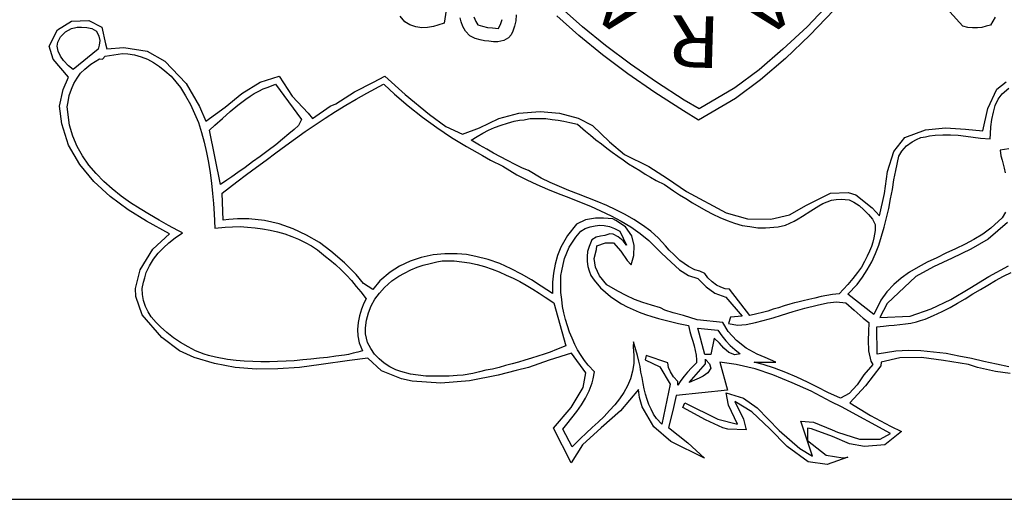
# Model space of a CAD drawing. Units: millimetres. Extents: x 2066 to 2401, y 2097 to 2319.
# Drawn here: x 2142 to 2146, y 2199 to 2200 of the extents above; entities that cross this region are included whole.
import ezdxf

# ---------------------------------------------------------------- set-up
doc = ezdxf.new("R2010")
doc.units = ezdxf.units.MM
doc.layers.add('X-TB_Mexicali Justo Sierra$0$TB PIE', color=7, linetype='Continuous')
doc.styles.add('ROMANTIC2', font='ROM_____.PFB', dxfattribs={"width": 1.125})

# ---------------------------------------------------------------- blocks, each defined once
blk = doc.blocks.new('logpounam')
for p, q in [((0.3487, -0.7421), (0.2819, -0.8127)), ((-0.3691, -0.8127), (-0.4311, -0.7574)), ((-0.3023, -0.8669), (-0.3691, -0.8127)), ((0.2819, -0.8127), (0.212, -0.8779)), ((-0.2305, -0.9207), (-0.3023, -0.8669)), ((0.212, -0.8779), (0.1425, -0.9376)), ((-0.1547, -0.9737), (-0.2305, -0.9207)), ((0.1425, -0.9376), (0.0719, -0.9902)), ((-0.0742, -1.0255), (-0.1547, -0.9737)), ((0.0719, -0.9902), (-0.0314, -1.0511)), ((-0.0314, -1.0511), (-0.0742, -1.0255))]:
    blk.add_line(p, q)
for points in [[(0.3593, -0.7644), (0.2902, -0.8371), (0.2191, -0.9046), (0.1468, -0.9666), (0.0742, -1.0204), (-0.033, -1.0833), (-0.0762, -1.057), (-0.1598, -1.0036), (-0.2379, -0.949), (-0.3117, -0.894), (-0.3804, -0.8379), (-0.4441, -0.7805)], [(-0.7507, -0.6694), (-0.7711, -0.8017), (-0.7888, -0.808), (-0.8013, -0.812), (-0.8186, -0.8147), (-0.8355, -0.8155), (-0.8532, -0.8127), (-0.8701, -0.8072), (-0.8846, -0.7982), (-0.8983, -0.7821)], [(0.8273, -0.7849), (0.8135, -0.808), (0.8014, -0.8112), (0.7884, -0.8143), (0.7758, -0.8155), (0.7613, -0.8155), (0.7483, -0.8143), (0.7338, -0.8104), (0.6957, -0.7696)], [(-0.6847, -0.7833), (-0.6792, -0.7974), (-0.6733, -0.8065), (-0.66, -0.8112), (-0.6447, -0.8143), (-0.6302, -0.8155), (-0.6133, -0.8171), (-0.6066, -0.8033), (-0.6027, -0.7911)], [(-0.5614, -0.7782), (-0.563, -0.7951), (-0.5666, -0.8104), (-0.5713, -0.8257), (-0.5768, -0.8355), (-0.5842, -0.8449), (-0.5972, -0.8524), (-0.6148, -0.8563), (-0.6278, -0.8563), (-0.6412, -0.8548), (-0.6533, -0.8532), (-0.6663, -0.85), (-0.6808, -0.8469), (-0.6961, -0.8387), (-0.7091, -0.8249), (-0.7161, -0.812), (-0.7216, -0.7986), (-0.7244, -0.7864)], [(0.8705, -1.8191), (0.8281, -1.8136), (0.7758, -1.8014), (0.7499, -1.7935), (0.6773, -1.7814), (0.6137, -1.7731), (0.5509, -1.7739), (0.4971, -1.7861), (0.4963, -1.7967), (0.4511, -1.8548), (0.406, -1.9039), (0.4657, -1.9415), (0.5234, -1.9722), (0.556, -1.9875), (0.5073, -2.026), (0.4488, -2.0311), (0.4052, -2.0236), (0.3561, -2.002), (0.2949, -1.98), (0.2835, -1.9777), (0.2827, -2.0138), (0.3369, -2.0566), (0.386, -2.064), (0.3997, -2.0617), (0.34, -2.0833), (0.285, -2.0758), (0.2242, -2.0311), (0.1739, -1.98), (0.1217, -1.9309), (0.0726, -1.9003), (0.0978, -1.9522), (0.1056, -1.9828), (0.0518, -1.9808), (0.0373, -1.9769), (-0.0126, -1.9537), (-0.0785, -1.918), (-0.0726, -1.9039), (0.0228, -1.9514), (0.0805, -1.9667), (0.0542, -1.9109), (0.0475, -1.8756), (0.0978, -1.8909), (0.137, -1.9192), (0.2014, -1.9843), (0.2611, -2.0373), (0.2972, -2.0589), (0.2635, -1.9576), (0.3004, -1.9608), (0.3545, -1.9828), (0.3699, -1.9898), (0.4342, -2.0099), (0.4939, -2.0099), (0.5234, -1.9938), (0.382, -1.9164), (0.3514, -1.9011), (0.2941, -1.8709), (0.2391, -1.8465), (0.1822, -1.8234), (0.1315, -1.8053), (0.0758, -1.7935), (0.029, -1.7861), (0.051, -1.8673), (-0.0977, -1.8834), (-0.1076, -1.927), (-0.1201, -1.9761), (-0.064, -2.0205), (-0.0161, -2.0648), (-0.1131, -2.0165), (-0.1629, -1.9737), (-0.1967, -1.9164), (-0.2041, -1.8885), (-0.2073, -1.8658), (-0.2595, -1.9278), (-0.3153, -1.9769), (-0.3691, -2.0267), (-0.4028, -2.0786), (-0.4535, -1.9777), (-0.4028, -1.918), (-0.3675, -1.8595), (-0.3596, -1.8175), (-0.4013, -1.7598), (-0.4664, -1.7806), (-0.5261, -1.8014), (-0.5622, -1.8104), (-0.6141, -1.8242), (-0.6977, -1.8403), (-0.7805, -1.8473), (-0.8634, -1.8418), (-0.894, -1.8351), (-0.9521, -1.8112), (-0.9918, -1.7743), (-1.0448, -1.7814), (-1.1276, -1.7935), (-1.1904, -1.8014), (-1.2533, -1.8053), (-1.3153, -1.8061), (-1.3773, -1.8014), (-1.437, -1.7904), (-1.4959, -1.7723), (-1.5383, -1.7531), (-1.5897, -1.7146), (-1.6463, -1.6487), (-1.6647, -1.5953), (-1.6655, -1.5721), (-1.6529, -1.5179), (-1.6156, -1.4586), (-1.5674, -1.4135), (-1.6341, -1.3773), (-1.6875, -1.3436), (-1.7397, -1.3055), (-1.7872, -1.2619), (-1.8277, -1.2128), (-1.8599, -1.1567), (-1.8799, -1.0946), (-1.8862, -1.0432), (-1.876, -0.9949), (-1.8599, -0.9588), (-1.9046, -0.9062), (-1.916, -0.8693), (-1.8921, -0.821), (-1.8516, -0.7966), (-1.801, -0.7943), (-1.7633, -0.8135), (-1.7527, -0.8618), (-1.7495, -0.8763), (-1.7001, -0.8724), (-1.6325, -0.8838), (-1.5811, -0.9121), (-1.5191, -0.9772), (-1.4806, -1.044), (-1.4617, -1.0868), (-1.4056, -1.0456), (-1.3573, -1.0063), (-1.3047, -0.9729), (-1.2493, -0.956), (-1.2112, -1.0142), (-1.1649, -1.0632), (-1.1527, -1.0785), (-1.1013, -1.0432), (-1.0852, -1.0358), (-1.031, -1.0012), (-0.9757, -0.9729), (-0.9431, -0.956), (-0.8838, -1.0087), (-0.8135, -1.0672), (-0.766, -1.1017), (-0.7177, -1.1245), (-0.6686, -1.106), (-0.6125, -1.0785), (-0.5544, -1.0632), (-0.4923, -1.0585), (-0.4358, -1.0632), (-0.382, -1.0778), (-0.3408, -1.0994), (-0.2909, -1.1461), (-0.2481, -1.1834), (-0.1774, -1.2179), (-0.1229, -1.2533), (-0.0679, -1.291), (0.0475, -1.353), (0.1095, -1.3699), (0.1767, -1.3714), (0.2313, -1.3589), (0.2803, -1.3306), (0.3498, -1.2953), (0.4013, -1.2933), (0.4229, -1.3), (0.4704, -1.3385), (0.4916, -1.3612), (0.5065, -1.2961), (0.5155, -1.2325), (0.5332, -1.1743), (0.5654, -1.1339), (0.6258, -1.1115), (0.6832, -1.106), (0.7417, -1.11), (0.7915, -1.1147), (0.8061, -1.0495), (0.832, -0.9933), (0.8595, -0.9721)], [(0.8634, -1.3805), (0.8072, -1.4288), (0.757, -1.4578), (0.7032, -1.4841), (0.649, -1.5093), (0.5976, -1.5375), (0.514, -1.6157), (0.4931, -1.6565), (0.5807, -1.6526), (0.6419, -1.6318), (0.6993, -1.6043), (0.7538, -1.5713), (0.8088, -1.5375), (0.8657, -1.5069)], [(-1.8347, -0.8135), (-1.8226, -0.8135), (-1.8072, -0.8143), (-1.7927, -0.8171), (-1.7794, -0.8257), (-1.7719, -0.8394), (-1.7696, -0.8524), (-1.7711, -0.8661), (-1.7743, -0.8771), (-1.8469, -0.9368), (-1.8606, -0.9262), (-1.8744, -0.9105), (-1.8838, -0.8975), (-1.8905, -0.883), (-1.8936, -0.8693), (-1.8913, -0.8571), (-1.8838, -0.8418), (-1.8693, -0.8273), (-1.8516, -0.8178), (-1.8394, -0.8147), (-1.8347, -0.8135)], [(-1.7036, -0.8901), (-1.6883, -0.8909), (-1.6687, -0.8944), (-1.6494, -0.8999), (-1.631, -0.907), (-1.6133, -0.916), (-1.5964, -0.9274), (-1.5811, -0.94), (-1.5626, -0.956), (-1.5359, -0.989), (-1.5206, -1.0126), (-1.5069, -1.0381), (-1.4947, -1.064), (-1.4837, -1.0907), (-1.4747, -1.119), (-1.4668, -1.1476), (-1.4602, -1.1775), (-1.4547, -1.2065), (-1.4492, -1.2364), (-1.4456, -1.2662), (-1.4425, -1.2961), (-1.4401, -1.3259), (-1.4378, -1.3553), (-1.4354, -1.3974), (-1.4056, -1.3942), (-1.3844, -1.3934), (-1.3628, -1.3926), (-1.3412, -1.3942), (-1.3192, -1.3958), (-1.2976, -1.3989), (-1.2752, -1.4029), (-1.254, -1.408), (-1.2324, -1.4135), (-1.2124, -1.4213), (-1.1928, -1.4288), (-1.1736, -1.4386), (-1.1551, -1.4488), (-1.1382, -1.4602), (-1.1147, -1.4794), (-1.1021, -1.4892), (-1.086, -1.503), (-1.0699, -1.5179), (-1.0538, -1.5332), (-1.0393, -1.5493), (-1.0255, -1.5662), (-1.0126, -1.5819), (-0.9973, -1.6019), (-1.0035, -1.6149), (-1.0102, -1.6326), (-1.0165, -1.6518), (-1.0204, -1.671), (-1.022, -1.6911), (-1.0212, -1.7099), (-1.0173, -1.7299), (-1.0079, -1.7531), (-1.0212, -1.757), (-1.0342, -1.7598), (-1.0479, -1.7637), (-1.0601, -1.766), (-1.0848, -1.7692), (-1.1092, -1.7723), (-1.1327, -1.7743), (-1.1575, -1.7774), (-1.181, -1.7798), (-1.2057, -1.7821), (-1.2293, -1.7837), (-1.254, -1.7845), (-1.2776, -1.7853), (-1.3023, -1.7853), (-1.3259, -1.7845), (-1.3506, -1.7829), (-1.3742, -1.7814), (-1.3989, -1.7782), (-1.4339, -1.7715), (-1.4539, -1.7668), (-1.4668, -1.7629), (-1.4794, -1.7582), (-1.4916, -1.7531), (-1.5136, -1.7421), (-1.5359, -1.7291), (-1.556, -1.7154), (-1.5748, -1.7001), (-1.5933, -1.684), (-1.6062, -1.671), (-1.6204, -1.6549), (-1.6294, -1.6404), (-1.6372, -1.6243), (-1.6423, -1.6074), (-1.6455, -1.5898), (-1.6463, -1.5721), (-1.6431, -1.5544), (-1.6392, -1.5415), (-1.6349, -1.5262), (-1.6255, -1.5061), (-1.6141, -1.4877), (-1.6003, -1.47), (-1.585, -1.4539), (-1.5689, -1.4394), (-1.5513, -1.4256), (-1.5297, -1.4103), (-1.5434, -1.4036), (-1.5705, -1.3891), (-1.5972, -1.3738), (-1.6255, -1.3577), (-1.6529, -1.3408), (-1.6808, -1.3232), (-1.7075, -1.3039), (-1.7334, -1.2831), (-1.7582, -1.2619), (-1.7802, -1.2387), (-1.801, -1.214), (-1.8194, -1.1873), (-1.8355, -1.1598), (-1.8477, -1.13), (-1.8571, -1.0978), (-1.8638, -1.0448), (-1.8614, -1.0303), (-1.8579, -1.0118), (-1.8516, -0.9941), (-1.8445, -0.9772), (-1.8355, -0.9619), (-1.8257, -0.9474), (-1.8132, -0.9352), (-1.7955, -0.9207), (-1.7703, -0.9054), (-1.7621, -0.907), (-1.7542, -0.8983), (-1.7036, -0.8901)], [(-1.2599, -0.9796), (-1.1849, -1.0817), (-1.1936, -1.0994), (-1.2057, -1.1107), (-1.2211, -1.1237), (-1.2395, -1.139), (-1.2591, -1.1551), (-1.2815, -1.172), (-1.3047, -1.1889), (-1.3267, -1.205), (-1.3483, -1.2211), (-1.3691, -1.2356), (-1.3864, -1.2478), (-1.4009, -1.258), (-1.4193, -1.2709), (-1.4515, -1.1123), (-1.4354, -1.0978), (-1.4134, -1.0785), (-1.3911, -1.0585), (-1.3691, -1.0401), (-1.3459, -1.0224), (-1.3337, -1.0142), (-1.3216, -1.0063), (-1.3082, -0.9996), (-1.2953, -0.9926), (-1.2815, -0.9875), (-1.2599, -0.9796)], [(-0.945, -0.9804), (-0.9152, -1.0079), (-0.8748, -1.0424), (-0.8339, -1.0746), (-0.7919, -1.1052), (-0.7491, -1.1339), (-0.7055, -1.1606), (-0.66, -1.1865), (-0.6364, -1.1995), (-0.6003, -1.2171), (-0.5599, -1.2427), (-0.5308, -1.2572), (-0.5018, -1.2709), (-0.4708, -1.2839), (-0.4401, -1.2961), (-0.4087, -1.3086), (-0.3781, -1.3208), (-0.3467, -1.3338), (-0.3168, -1.3467), (-0.2862, -1.3612), (-0.2572, -1.3765), (-0.2297, -1.3934), (-0.2018, -1.4127), (-0.1767, -1.4335), (-0.1405, -1.4696), (-0.1123, -1.4955), (-0.0879, -1.5179), (-0.0616, -1.5344), (-0.0353, -1.543), (-0.011, -1.5674), (0.0145, -1.5858), (0.0467, -1.5976), (0.0934, -1.6526), (0.0597, -1.6557), (0.0542, -1.6742), (0.0797, -1.6785), (0.1056, -1.6765), (0.1323, -1.671), (0.1547, -1.6655), (0.1838, -1.6573), (0.2077, -1.6502), (0.2419, -1.6396), (0.2756, -1.6298), (0.311, -1.6212), (0.3408, -1.6141), (0.3675, -1.6114), (0.3946, -1.6141), (0.4189, -1.6357), (0.4448, -1.6581), (0.4609, -1.671), (0.4602, -1.6985), (0.459, -1.7225), (0.4598, -1.7531), (0.4664, -1.7829), (0.4727, -1.7935), (0.4464, -1.8234), (0.4268, -1.852), (0.4044, -1.8772), (0.3793, -1.8909), (0.3424, -1.874), (0.3125, -1.8587), (0.2827, -1.8442), (0.2521, -1.8297), (0.2207, -1.8159), (0.1877, -1.8037), (0.1547, -1.7927), (0.1288, -1.7861), (0.1908, -1.7861), (0.1606, -1.7723), (0.137, -1.7629), (0.1056, -1.7452), (0.0774, -1.7232), (0.0534, -1.6969), (0.0373, -1.671), (-0.0369, -1.6632), (-0.0769, -1.651), (-0.1064, -1.6427), (-0.1307, -1.6349), (-0.1429, -1.6282), (-0.1692, -1.6204), (-0.1943, -1.6129), (-0.2187, -1.6043), (-0.2426, -1.5929), (-0.267, -1.5799), (-0.2992, -1.5615), (-0.32, -1.5352), (-0.3314, -1.5108), (-0.3353, -1.4849), (-0.329, -1.4594), (-0.3278, -1.4488), (-0.3031, -1.4402), (-0.2795, -1.4394), (-0.258, -1.4641), (-0.2395, -1.4908), (-0.2281, -1.5038), (-0.2202, -1.4763), (-0.2195, -1.448), (-0.2265, -1.419), (-0.245, -1.3934), (-0.2725, -1.375), (-0.2815, -1.3699), (-0.3086, -1.3683), (-0.3322, -1.3683), (-0.3612, -1.373), (-0.3867, -1.386), (-0.4134, -1.4182), (-0.4319, -1.4519), (-0.4417, -1.4763), (-0.4488, -1.5018), (-0.4535, -1.5277), (-0.4562, -1.5544), (-0.4562, -1.5866), (-0.4892, -1.5654), (-0.5171, -1.5477), (-0.5461, -1.5309), (-0.5768, -1.5148), (-0.609, -1.5002), (-0.6435, -1.4884), (-0.6785, -1.4794), (-0.7063, -1.4739), (-0.733, -1.4716), (-0.7684, -1.4716), (-0.8025, -1.4747), (-0.8371, -1.4826), (-0.8693, -1.4932), (-0.8999, -1.5077), (-0.9274, -1.5246), (-0.9576, -1.5505), (-0.978, -1.5752), (-1.0043, -1.5583), (-1.0263, -1.5316), (-1.0518, -1.5053), (-1.0601, -1.4979), (-1.0993, -1.4641), (-1.1327, -1.4386), (-1.1696, -1.4174), (-1.2089, -1.3989), (-1.2493, -1.3844), (-1.2921, -1.375), (-1.3369, -1.3699), (-1.3703, -1.3699), (-1.395, -1.3722), (-1.4119, -1.3738), (-1.415, -1.2953), (-1.3718, -1.2631), (-1.3436, -1.2419), (-1.3153, -1.2203), (-1.287, -1.1995), (-1.2588, -1.1783), (-1.2301, -1.1575), (-1.2018, -1.1367), (-1.1736, -1.117), (-1.1445, -1.097), (-1.1154, -1.0778), (-1.086, -1.0585), (-1.0562, -1.0401), (-1.0255, -1.0224), (-0.9949, -1.0051), (-0.9466, -0.9796), (-0.945, -0.9804)], [(0.8673, -1.1665), (0.8418, -1.1704), (0.8441, -1.1873), (0.8473, -1.1995), (0.8536, -1.2234), (0.8563, -1.2364)], [(0.8571, -1.3506), (0.8481, -1.3675), (0.8151, -1.3974), (0.7915, -1.415), (0.766, -1.4304), (0.7401, -1.4441), (0.7126, -1.4571), (0.6847, -1.47), (0.658, -1.4833), (0.6306, -1.4963), (0.6043, -1.5101), (0.5791, -1.5254), (0.5552, -1.5422), (0.5332, -1.5607), (0.5132, -1.5819), (0.4955, -1.6059), (0.4751, -1.6479), (0.3997, -1.589), (0.4268, -1.5607), (0.4429, -1.5399), (0.4566, -1.5179), (0.4696, -1.4947), (0.4802, -1.4708), (0.4896, -1.4464), (0.4979, -1.4205), (0.5057, -1.3942), (0.5124, -1.3675), (0.5187, -1.34), (0.5238, -1.3122), (0.5293, -1.2847), (0.534, -1.2572), (0.5391, -1.2297), (0.5477, -1.1881), (0.5567, -1.1736), (0.5705, -1.1583), (0.5866, -1.1461), (0.5991, -1.1398), (0.6121, -1.1343), (0.6258, -1.1316), (0.6372, -1.1292), (0.6533, -1.1268), (0.6757, -1.1261), (0.6977, -1.1261), (0.7201, -1.1276), (0.7425, -1.13), (0.7637, -1.1331), (0.7853, -1.1359), (0.8127, -1.1382), (0.8135, -1.1237), (0.8151, -1.1029), (0.8174, -1.0817), (0.8222, -1.0609), (0.8273, -1.0409), (0.8359, -1.0224), (0.8473, -1.0071), (0.8673, -0.991)], [(-0.5214, -1.0785), (-0.5092, -1.0785), (-0.4923, -1.0785), (-0.4755, -1.0793), (-0.4578, -1.0817), (-0.4401, -1.084), (-0.4232, -1.0868), (-0.406, -1.0907), (-0.3844, -1.0954), (-0.3612, -1.1155), (-0.3459, -1.1276), (-0.3306, -1.1406), (-0.3145, -1.1528), (-0.2992, -1.1645), (-0.2831, -1.1767), (-0.267, -1.1881), (-0.2517, -1.1987), (-0.2356, -1.2105), (-0.2195, -1.2203), (-0.2034, -1.2301), (-0.1873, -1.2403), (-0.172, -1.2493), (-0.1559, -1.2588), (-0.1315, -1.2709), (-0.1056, -1.2886), (-0.0879, -1.3), (-0.0695, -1.3114), (-0.0502, -1.3239), (-0.0118, -1.3459), (0.0082, -1.3569), (0.029, -1.3667), (0.0499, -1.375), (0.0711, -1.3828), (0.0934, -1.3891), (0.1154, -1.3926), (0.1386, -1.3958), (0.1614, -1.3966), (0.1983, -1.3934), (0.2191, -1.3883), (0.232, -1.3828), (0.2442, -1.3765), (0.2564, -1.3699), (0.269, -1.362), (0.2925, -1.3467), (0.3157, -1.3322), (0.3278, -1.3259), (0.34, -1.3208), (0.353, -1.3161), (0.3667, -1.3137), (0.3812, -1.3129), (0.4044, -1.3145), (0.4174, -1.3216), (0.4327, -1.3314), (0.4464, -1.3436), (0.4598, -1.3577), (0.4719, -1.3707), (0.4794, -1.3868), (0.4794, -1.4044), (0.4759, -1.4256), (0.4727, -1.4382), (0.4688, -1.4504), (0.4633, -1.4641), (0.4566, -1.4786), (0.4488, -1.4939), (0.4397, -1.5101), (0.4284, -1.5262), (0.415, -1.543), (0.4005, -1.5607), (0.3754, -1.5874), (0.3561, -1.5898), (0.3392, -1.5929), (0.3223, -1.596), (0.3047, -1.6003), (0.287, -1.6043), (0.2705, -1.6082), (0.2552, -1.6121), (0.245, -1.6137), (0.232, -1.618), (0.2152, -1.6227), (0.1991, -1.6282), (0.1838, -1.6326), (0.1677, -1.6381), (0.1523, -1.642), (0.1362, -1.6463), (0.1162, -1.651), (0.0573, -1.5744), (0.0444, -1.5736), (0.0322, -1.5689), (0.0196, -1.5623), (0.0067, -1.5529), (-0.0055, -1.5415), (-0.0145, -1.5285), (-0.0287, -1.5222), (-0.0432, -1.5183), (-0.0624, -1.5085), (-0.075, -1.5002), (-0.0871, -1.4908), (-0.104, -1.4747), (-0.1178, -1.461), (-0.1284, -1.4488), (-0.1492, -1.4264), (-0.1712, -1.406), (-0.1951, -1.3883), (-0.2202, -1.3722), (-0.2458, -1.3577), (-0.2725, -1.3436), (-0.2992, -1.3314), (-0.3271, -1.32), (-0.3538, -1.3094), (-0.3812, -1.2984), (-0.4087, -1.2878), (-0.4366, -1.2764), (-0.4633, -1.2647), (-0.4892, -1.2517), (-0.5261, -1.2301), (-0.5438, -1.2226), (-0.565, -1.212), (-0.5866, -1.201), (-0.6074, -1.1904), (-0.6274, -1.1791), (-0.647, -1.1681), (-0.6679, -1.1567), (-0.6922, -1.1422), (-0.6749, -1.1308), (-0.6588, -1.1213), (-0.6419, -1.1131), (-0.6243, -1.1052), (-0.6058, -1.0986), (-0.5866, -1.0923), (-0.5673, -1.0868), (-0.552, -1.0833), (-0.5391, -1.0825), (-0.5261, -1.0801), (-0.5214, -1.0785)], [(-0.3192, -1.3883), (-0.3062, -1.3891), (-0.2909, -1.3926), (-0.2764, -1.3981), (-0.2611, -1.406), (-0.2419, -1.4464), (-0.2517, -1.4343), (-0.2662, -1.4221), (-0.2803, -1.415), (-0.2901, -1.4135), (-0.3047, -1.4182), (-0.3176, -1.4205), (-0.3298, -1.4233), (-0.3424, -1.4311), (-0.3506, -1.4504), (-0.3545, -1.4649), (-0.3561, -1.4794), (-0.3561, -1.4939), (-0.3538, -1.5085), (-0.3506, -1.5214), (-0.3451, -1.5344), (-0.3361, -1.5485), (-0.3168, -1.5705), (-0.3031, -1.5835), (-0.2886, -1.596), (-0.2725, -1.6066), (-0.2564, -1.6165), (-0.2395, -1.6259), (-0.2226, -1.6333), (-0.2049, -1.6412), (-0.1865, -1.6479), (-0.1684, -1.6541), (-0.1492, -1.6596), (-0.1299, -1.6647), (-0.1107, -1.6695), (-0.0915, -1.6742), (-0.0616, -1.68), (-0.0581, -1.6969), (-0.0542, -1.7107), (-0.0495, -1.7248), (-0.0455, -1.7386), (-0.0424, -1.7523), (-0.0401, -1.766), (-0.0393, -1.779), (-0.0393, -1.7884), (-0.0534, -1.803), (-0.0648, -1.8151), (-0.075, -1.8273), (-0.084, -1.8395), (-0.093, -1.8528), (-0.093, -1.8426), (-0.1056, -1.8289), (-0.1146, -1.8143), (-0.1201, -1.8022), (-0.1217, -1.7884), (-0.1845, -1.7668), (-0.1873, -1.779), (-0.1453, -1.7998), (-0.1154, -1.8497), (-0.1398, -1.9667), (-0.1551, -1.9498), (-0.1637, -1.9368), (-0.1704, -1.9231), (-0.1767, -1.9094), (-0.1822, -1.8948), (-0.1865, -1.8795), (-0.1904, -1.8634), (-0.1935, -1.8481), (-0.1967, -1.8312), (-0.1998, -1.8151), (-0.2026, -1.799), (-0.2065, -1.7829), (-0.2104, -1.7668), (-0.2144, -1.7507), (-0.2218, -1.7276), (-0.2226, -1.7417), (-0.2202, -1.7668), (-0.2202, -1.7904), (-0.2242, -1.8128), (-0.2305, -1.8344), (-0.2387, -1.8548), (-0.2493, -1.874), (-0.2619, -1.8925), (-0.2756, -1.9101), (-0.2909, -1.927), (-0.307, -1.9439), (-0.3239, -1.96), (-0.3416, -1.9761), (-0.3584, -1.9922), (-0.3753, -2.0083), (-0.3997, -2.0319), (-0.4264, -1.9808), (-0.415, -1.9667), (-0.4005, -1.9478), (-0.3859, -1.9294), (-0.3722, -1.9101), (-0.3604, -1.8909), (-0.3498, -1.8697), (-0.3416, -1.8465), (-0.3384, -1.8344), (-0.3345, -1.8143), (-0.353, -1.7951), (-0.3636, -1.7814), (-0.3738, -1.7668), (-0.3836, -1.7507), (-0.3918, -1.7346), (-0.3997, -1.717), (-0.4071, -1.6993), (-0.4134, -1.6808), (-0.4189, -1.6624), (-0.4232, -1.6435), (-0.4272, -1.6243), (-0.4295, -1.6043), (-0.4319, -1.5842), (-0.4327, -1.5646), (-0.4319, -1.5344), (-0.4295, -1.5207), (-0.4256, -1.503), (-0.4213, -1.4857), (-0.415, -1.4688), (-0.4079, -1.4527), (-0.3989, -1.4374), (-0.3891, -1.4233), (-0.3745, -1.406), (-0.362, -1.3981), (-0.3475, -1.3934), (-0.3329, -1.3903), (-0.3192, -1.3883)], [(-0.7766, -1.4924), (-0.7421, -1.4924), (-0.7193, -1.4947), (-0.6969, -1.4979), (-0.6749, -1.503), (-0.6533, -1.5085), (-0.6317, -1.5163), (-0.6113, -1.5238), (-0.5905, -1.5332), (-0.5705, -1.5422), (-0.5512, -1.5521), (-0.5324, -1.563), (-0.5139, -1.5744), (-0.4955, -1.5858), (-0.4778, -1.5976), (-0.4527, -1.6141), (-0.4174, -1.7393), (-0.4448, -1.7499), (-0.4633, -1.757), (-0.481, -1.7629), (-0.4994, -1.7692), (-0.5175, -1.7751), (-0.5367, -1.7806), (-0.5552, -1.7861), (-0.5736, -1.7912), (-0.5929, -1.7959), (-0.6113, -1.8014), (-0.6302, -1.8061), (-0.6494, -1.8096), (-0.6679, -1.8143), (-0.6871, -1.8191), (-0.7154, -1.8242), (-0.733, -1.8249), (-0.7558, -1.8265), (-0.779, -1.8273), (-0.8017, -1.8273), (-0.8241, -1.8265), (-0.8465, -1.8242), (-0.8685, -1.8214), (-0.896, -1.8136), (-0.9109, -1.8081), (-0.9282, -1.7998), (-0.945, -1.7892), (-0.9596, -1.7766), (-0.9729, -1.7629), (-0.9835, -1.7468), (-0.9926, -1.7291), (-0.9988, -1.704), (-0.9988, -1.6863), (-0.9957, -1.664), (-0.9906, -1.6427), (-0.982, -1.6227), (-0.9714, -1.6035), (-0.9584, -1.5858), (-0.9435, -1.5697), (-0.9223, -1.5501), (-0.9022, -1.5368), (-0.8854, -1.5277), (-0.8677, -1.5183), (-0.8492, -1.5108), (-0.8312, -1.5045), (-0.8112, -1.4995), (-0.7919, -1.4947), (-0.7766, -1.4924)], [(0.8673, -1.7998), (0.8312, -1.792), (0.7943, -1.7845), (0.7586, -1.7759), (0.7216, -1.7684), (0.6855, -1.7613), (0.649, -1.757), (0.6121, -1.7531), (0.576, -1.7523), (0.5391, -1.7547), (0.4849, -1.7629), (0.4841, -1.6832), (0.5033, -1.6816), (0.5187, -1.68), (0.5348, -1.6785), (0.5509, -1.6773), (0.567, -1.675), (0.5831, -1.6726), (0.5991, -1.6695), (0.6113, -1.6655), (0.6243, -1.6612), (0.649, -1.651), (0.6734, -1.6396), (0.6965, -1.6274), (0.7185, -1.6149), (0.7409, -1.6019), (0.7629, -1.5882), (0.7845, -1.5752), (0.8061, -1.5623), (0.8281, -1.5493), (0.8512, -1.5368), (0.874, -1.5262)], [(-0.0353, -1.6871), (0.0235, -1.6938), (0.0349, -1.7099), (0.0459, -1.724), (0.0589, -1.7378), (0.0719, -1.7499), (0.088, -1.7621), (0.0719, -1.7645), (0.055, -1.7578), (0.0404, -1.746), (0.0275, -1.7307), (0.0129, -1.717), (0.0028, -1.7637), (-0.0145, -1.7637), (-0.0353, -1.6871)], [(-0.0118, -1.779), (-0.0008, -1.7912), (0.0028, -1.8037), (-0.0055, -1.8175), (-0.0192, -1.8265), (-0.0314, -1.8328), (-0.0444, -1.8387), (-0.0597, -1.845), (-0.013, -1.7912), (-0.013, -1.7774), (-0.0118, -1.779)]]:
    blk.add_lwpolyline(points)
at = {"style": 'ROMANTIC2', "text_generation_flag": 2, "width": 1.125}
blk.add_text('A', height=0.15, rotation=142.5681, dxfattribs=at).set_placement((-0.266, -0.6516))
at = {"style": 'ROMANTIC2', "width": 1.125}
for s, rotation, p in [('A', 217.4319, (0.1733, -0.6516)), ('R', 178.4095, (0.0331, -0.783))]:
    blk.add_text(s, height=0.15, rotation=rotation, dxfattribs=at).set_placement(p)

msp = doc.modelspace()

# ---------------------------------------------------------------- linework, layer by layer
at = {"layer": 'X-TB_Mexicali Justo Sierra$0$TB PIE'}
msp.add_line((2139.60749, 2198.61888), (2155.46464, 2198.61888), dxfattribs=at)

# ---------------------------------------------------------------- block references
at = {"xscale": 1.266712373632104, "yscale": 1.266712373632104, "zscale": 1.266712373632104}
msp.add_blockref('logpounam', (2144.72924, 2201.38594), dxfattribs=at)

doc.saveas('drawing.dxf')
